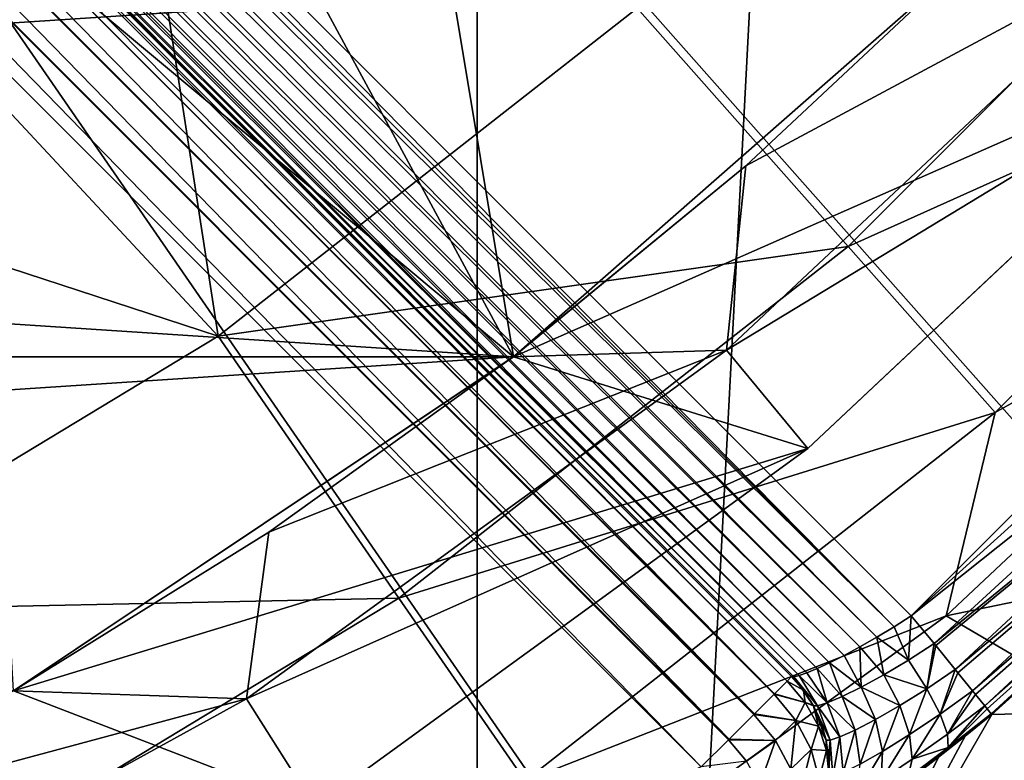
# Model space of a CAD drawing. Units: millimetres. Extents: x -35 to 185, y -65 to 35.
# Drawn here: x 9 to 13, y -16 to -13 of the extents above; entities that cross this region are included whole.
import ezdxf

# ---------------------------------------------------------------- set-up
doc = ezdxf.new("R2010")
doc.units = ezdxf.units.MM
doc.header["$LTSCALE"] = 127.314815
for name, color, linetype in [('1', 7, 'CONTINUOUS'), ('11', 7, 'CONTINUOUS'), ('115', 7, 'CONTINUOUS'), ('116', 7, 'CONTINUOUS'), ('117', 7, 'CONTINUOUS'), ('15', 7, 'CONTINUOUS'), ('17', 7, 'CONTINUOUS'), ('177', 7, 'CONTINUOUS'), ('18', 7, 'CONTINUOUS'), ('184', 7, 'CONTINUOUS'), ('185', 7, 'CONTINUOUS'), ('186', 7, 'CONTINUOUS'), ('20', 7, 'CONTINUOUS'), ('25', 7, 'CONTINUOUS'), ('26', 7, 'CONTINUOUS'), ('4', 7, 'CONTINUOUS'), ('41', 7, 'CONTINUOUS'), ('43', 7, 'CONTINUOUS'), ('44', 7, 'CONTINUOUS'), ('46', 7, 'CONTINUOUS'), ('47', 7, 'CONTINUOUS'), ('5', 7, 'CONTINUOUS'), ('8', 7, 'CONTINUOUS'), ('81', 7, 'CONTINUOUS'), ('89', 7, 'CONTINUOUS'), ('9', 7, 'CONTINUOUS')]:
    doc.layers.add(name, color=color, linetype=linetype)

msp = doc.modelspace()

# ---------------------------------------------------------------- linework, layer by layer
at = {"layer": '1', "color": 7, "linetype": 'CONTINUOUS', "true_color": 0xe0f2ff}
for points in [[(12.6529, -15.2947, 66.5), (16.3923, -14.5225, 66.5), (14.47, -13.5883, 66.5), (12.6529, -15.2947, 66.5)], [(14.5225, -16.3922, 66.5), (16.3923, -14.5225, 66.5), (12.6529, -15.2947, 66.5), (14.5225, -16.3922, 66.5)], [(10.6362, -16.7599, 66.5), (14.5225, -16.3922, 66.5), (12.6529, -15.2947, 66.5), (10.6362, -16.7599, 66.5)]]:
    msp.add_3dface(points, dxfattribs=at)
at = {"layer": '11', "color": 7, "linetype": 'CONTINUOUS', "true_color": 0xaaaaaa}
msp.add_3dface([(8.6947, -13.0125, 79.5), (9.5271, -12.416, 79.5), (8.8232, -12.4996, 79.5), (8.6947, -13.0125, 79.5)], dxfattribs=at)
at = {"layer": '115', "color": 7, "linetype": 'CONTINUOUS', "true_color": 0xaaaaaa}
for points in [[(12.0298, -15.5502, 93.9552), (12.0472, -15.5328, 93.8), (12.0933, -15.5858, 93.8023), (12.0298, -15.5502, 93.9552)], [(11.9797, -15.6003, 94.0939), (12.0298, -15.5502, 93.9552), (12.1001, -15.6341, 93.9456), (11.9797, -15.6003, 94.0939)], [(12.1001, -15.6341, 93.9456), (12.0298, -15.5502, 93.9552), (12.0933, -15.5858, 93.8023), (12.1001, -15.6341, 93.9456)], [(11.9015, -15.6785, 94.2045), (11.9789, -15.6012, 94.0956), (12.0638, -15.7044, 94.0826), (11.9015, -15.6785, 94.2045)], [(11.9789, -15.6012, 94.0956), (11.9797, -15.6003, 94.0939), (12.1001, -15.6341, 93.9456), (11.9789, -15.6012, 94.0956)], [(11.9789, -15.6012, 94.0956), (12.1001, -15.6341, 93.9456), (12.0638, -15.7044, 94.0826), (11.9789, -15.6012, 94.0956)], [(12.1314, -15.6448, 93.8048), (12.1001, -15.6341, 93.9456), (12.0933, -15.5858, 93.8023), (12.1314, -15.6448, 93.8048)], [(12.1001, -15.6341, 93.9456), (12.1526, -15.7263, 93.9175), (12.0638, -15.7044, 94.0826), (12.1001, -15.6341, 93.9456)], [(12.1526, -15.7263, 93.9175), (12.1001, -15.6341, 93.9456), (12.1326, -15.6468, 93.8048), (12.1526, -15.7263, 93.9175)], [(12.1326, -15.6468, 93.8048), (12.1001, -15.6341, 93.9456), (12.1314, -15.6448, 93.8048), (12.1326, -15.6468, 93.8048)], [(12.1611, -15.709, 93.8072), (12.1526, -15.7263, 93.9175), (12.1326, -15.6468, 93.8048), (12.1611, -15.709, 93.8072)], [(11.8029, -15.7771, 94.2755), (11.8995, -15.6805, 94.2065), (11.9837, -15.7825, 94.1939), (11.8029, -15.7771, 94.2755)], [(11.8995, -15.6805, 94.2065), (11.9015, -15.6785, 94.2045), (12.0638, -15.7044, 94.0826), (11.8995, -15.6805, 94.2065)], [(11.8995, -15.6805, 94.2065), (12.0638, -15.7044, 94.0826), (11.9837, -15.7825, 94.1939), (11.8995, -15.6805, 94.2065)], [(11.9837, -15.7825, 94.1939), (12.0638, -15.7044, 94.0826), (12.0438, -15.895, 94.1568), (11.9837, -15.7825, 94.1939)], [(12.0638, -15.7044, 94.0826), (12.1243, -15.8183, 94.0449), (12.0438, -15.895, 94.1568), (12.0638, -15.7044, 94.0826)], [(12.0638, -15.7044, 94.0826), (12.1526, -15.7263, 93.9175), (12.1243, -15.8183, 94.0449), (12.0638, -15.7044, 94.0826)], [(12.1526, -15.7263, 93.9175), (12.1841, -15.8215, 93.8725), (12.1243, -15.8183, 94.0449), (12.1526, -15.7263, 93.9175)], [(12.1816, -15.7776, 93.8096), (12.1526, -15.7263, 93.9175), (12.1611, -15.709, 93.8072), (12.1816, -15.7776, 93.8096)], [(12.1841, -15.8215, 93.8725), (12.1526, -15.7263, 93.9175), (12.1824, -15.781, 93.8097), (12.1841, -15.8215, 93.8725)], [(12.1824, -15.781, 93.8097), (12.1526, -15.7263, 93.9175), (12.1816, -15.7776, 93.8096), (12.1824, -15.781, 93.8097)], [(11.6937, -15.8863, 94.3), (11.7997, -15.7803, 94.277), (11.8702, -15.8644, 94.2673), (11.6937, -15.8863, 94.3)], [(11.7997, -15.7803, 94.277), (11.8029, -15.7771, 94.2755), (11.9837, -15.7825, 94.1939), (11.7997, -15.7803, 94.277)], [(11.7997, -15.7803, 94.277), (11.9837, -15.7825, 94.1939), (11.8702, -15.8644, 94.2673), (11.7997, -15.7803, 94.277)], [(11.8702, -15.8644, 94.2673), (11.9837, -15.7825, 94.1939), (11.9226, -15.957, 94.2389), (11.8702, -15.8644, 94.2673)], [(11.9837, -15.7825, 94.1939), (12.0438, -15.895, 94.1568), (11.9226, -15.957, 94.2389), (11.9837, -15.7825, 94.1939)], [(12.1922, -15.8491, 93.8116), (12.1841, -15.8215, 93.8725), (12.1824, -15.781, 93.8097), (12.1922, -15.8491, 93.8116)], [(12.0438, -15.895, 94.1568), (12.1243, -15.8183, 94.0449), (12.0756, -16.0098, 94.0981), (12.0438, -15.895, 94.1568)], [(12.1243, -15.8183, 94.0449), (12.1557, -15.9344, 93.985), (12.0756, -16.0098, 94.0981), (12.1243, -15.8183, 94.0449)], [(12.1243, -15.8183, 94.0449), (12.1841, -15.8215, 93.8725), (12.1557, -15.9344, 93.985), (12.1243, -15.8183, 94.0449)], [(12.1841, -15.8215, 93.8725), (12.1928, -15.9138, 93.8132), (12.1557, -15.9344, 93.985), (12.1841, -15.8215, 93.8725)], [(12.1928, -15.9138, 93.8132), (12.1841, -15.8215, 93.8725), (12.1922, -15.8491, 93.8116), (12.1928, -15.9138, 93.8132)]]:
    msp.add_3dface(points, dxfattribs=at)
at = {"layer": '116', "color": 7, "linetype": 'CONTINUOUS', "true_color": 0xaaaaaa}
for points in [[(12.4485, -15.3376, 93.3062), (12.5158, -15.2942, 93.3), (12.5047, -15.4687, 93.2962), (12.4485, -15.3376, 93.3062)], [(12.5158, -15.2942, 93.3), (12.605, -15.4035, 93.2797), (12.5047, -15.4687, 93.2962), (12.5158, -15.2942, 93.3)], [(12.3808, -15.3787, 93.3247), (12.4485, -15.3376, 93.3062), (12.5047, -15.4687, 93.2962), (12.3808, -15.3787, 93.3247)], [(12.3148, -15.4165, 93.3553), (12.3808, -15.3787, 93.3247), (12.408, -15.5264, 93.3382), (12.3148, -15.4165, 93.3553)], [(12.3808, -15.3787, 93.3247), (12.5047, -15.4687, 93.2962), (12.408, -15.5264, 93.3382), (12.3808, -15.3787, 93.3247)], [(12.2525, -15.45, 93.3973), (12.3148, -15.4165, 93.3553), (12.3198, -15.5743, 93.4028), (12.2525, -15.45, 93.3973)], [(12.3148, -15.4165, 93.3553), (12.408, -15.5264, 93.3382), (12.3198, -15.5743, 93.4028), (12.3148, -15.4165, 93.3553)], [(12.605, -15.4035, 93.2797), (12.5762, -15.58, 93.2414), (12.5047, -15.4687, 93.2962), (12.605, -15.4035, 93.2797)], [(12.6114, -15.4114, 93.2766), (12.5762, -15.58, 93.2414), (12.605, -15.4035, 93.2797), (12.6114, -15.4114, 93.2766)], [(12.6873, -15.5044, 93.22), (12.5762, -15.58, 93.2414), (12.6114, -15.4114, 93.2766), (12.6873, -15.5044, 93.22)], [(12.1959, -15.4784, 93.4493), (12.2525, -15.45, 93.3973), (12.3198, -15.5743, 93.4028), (12.1959, -15.4784, 93.4493)], [(12.1468, -15.5012, 93.5099), (12.1959, -15.4784, 93.4493), (12.2448, -15.6108, 93.4864), (12.1468, -15.5012, 93.5099)], [(12.1959, -15.4784, 93.4493), (12.3198, -15.5743, 93.4028), (12.2448, -15.6108, 93.4864), (12.1959, -15.4784, 93.4493)], [(12.5047, -15.4687, 93.2962), (12.5762, -15.58, 93.2414), (12.408, -15.5264, 93.3382), (12.5047, -15.4687, 93.2962)], [(12.0472, -15.5328, 93.8), (12.0564, -15.5337, 93.7242), (12.0933, -15.5858, 93.8023), (12.0472, -15.5328, 93.8)], [(12.0564, -15.5337, 93.7242), (12.0762, -15.5289, 93.6493), (12.1487, -15.6471, 93.6923), (12.0564, -15.5337, 93.7242)], [(12.0564, -15.5337, 93.7242), (12.1326, -15.6468, 93.8048), (12.1314, -15.6448, 93.8048), (12.0564, -15.5337, 93.7242)], [(12.1326, -15.6468, 93.8048), (12.0564, -15.5337, 93.7242), (12.1487, -15.6471, 93.6923), (12.1326, -15.6468, 93.8048)], [(12.0564, -15.5337, 93.7242), (12.1314, -15.6448, 93.8048), (12.0933, -15.5858, 93.8023), (12.0564, -15.5337, 93.7242)], [(12.0762, -15.5289, 93.6493), (12.1066, -15.518, 93.5772), (12.1868, -15.6352, 93.5844), (12.0762, -15.5289, 93.6493)], [(12.0762, -15.5289, 93.6493), (12.1868, -15.6352, 93.5844), (12.1487, -15.6471, 93.6923), (12.0762, -15.5289, 93.6493)], [(12.1066, -15.518, 93.5772), (12.1468, -15.5012, 93.5099), (12.1868, -15.6352, 93.5844), (12.1066, -15.518, 93.5772)], [(12.1468, -15.5012, 93.5099), (12.2448, -15.6108, 93.4864), (12.1868, -15.6352, 93.5844), (12.1468, -15.5012, 93.5099)], [(12.408, -15.5264, 93.3382), (12.4706, -15.6464, 93.2915), (12.3198, -15.5743, 93.4028), (12.408, -15.5264, 93.3382)], [(12.5762, -15.58, 93.2414), (12.4706, -15.6464, 93.2915), (12.408, -15.5264, 93.3382), (12.5762, -15.58, 93.2414)], [(12.6873, -15.5044, 93.22), (12.6286, -15.6793, 93.1524), (12.5762, -15.58, 93.2414), (12.6873, -15.5044, 93.22)], [(12.698, -15.5176, 93.2086), (12.6286, -15.6793, 93.1524), (12.6873, -15.5044, 93.22), (12.698, -15.5176, 93.2086)], [(12.7555, -15.5881, 93.1259), (12.6286, -15.6793, 93.1524), (12.698, -15.5176, 93.2086), (12.7555, -15.5881, 93.1259)], [(12.3198, -15.5743, 93.4028), (12.3759, -15.7009, 93.3663), (12.2448, -15.6108, 93.4864), (12.3198, -15.5743, 93.4028)], [(12.4706, -15.6464, 93.2915), (12.3759, -15.7009, 93.3663), (12.3198, -15.5743, 93.4028), (12.4706, -15.6464, 93.2915)], [(12.2448, -15.6108, 93.4864), (12.2967, -15.7419, 93.4608), (12.1868, -15.6352, 93.5844), (12.2448, -15.6108, 93.4864)], [(12.3759, -15.7009, 93.3663), (12.2967, -15.7419, 93.4608), (12.2448, -15.6108, 93.4864), (12.3759, -15.7009, 93.3663)], [(12.5762, -15.58, 93.2414), (12.509, -15.7595, 93.2124), (12.4706, -15.6464, 93.2915), (12.5762, -15.58, 93.2414)], [(12.6286, -15.6793, 93.1524), (12.509, -15.7595, 93.2124), (12.5762, -15.58, 93.2414), (12.6286, -15.6793, 93.1524)], [(12.7555, -15.5881, 93.1259), (12.6575, -15.7583, 93.0365), (12.6286, -15.6793, 93.1524), (12.7555, -15.5881, 93.1259)], [(12.7675, -15.6028, 93.1023), (12.6575, -15.7583, 93.0365), (12.7555, -15.5881, 93.1259), (12.7675, -15.6028, 93.1023)], [(12.8041, -15.6476, 93.005), (12.6575, -15.7583, 93.0365), (12.7675, -15.6028, 93.1023), (12.8041, -15.6476, 93.005)], [(12.1824, -15.781, 93.8097), (12.1611, -15.709, 93.8072), (12.1326, -15.6468, 93.8048), (12.1824, -15.781, 93.8097)], [(12.1824, -15.781, 93.8097), (12.1326, -15.6468, 93.8048), (12.198, -15.7815, 93.6877), (12.1824, -15.781, 93.8097)], [(12.198, -15.7815, 93.6877), (12.1326, -15.6468, 93.8048), (12.1487, -15.6471, 93.6923), (12.198, -15.7815, 93.6877)], [(12.1868, -15.6352, 93.5844), (12.2365, -15.7687, 93.5697), (12.1487, -15.6471, 93.6923), (12.1868, -15.6352, 93.5844)], [(12.2365, -15.7687, 93.5697), (12.198, -15.7815, 93.6877), (12.1487, -15.6471, 93.6923), (12.2365, -15.7687, 93.5697)], [(12.2967, -15.7419, 93.4608), (12.2365, -15.7687, 93.5697), (12.1868, -15.6352, 93.5844), (12.2967, -15.7419, 93.4608)], [(12.4706, -15.6464, 93.2915), (12.4028, -15.8255, 93.3008), (12.3759, -15.7009, 93.3663), (12.4706, -15.6464, 93.2915)], [(12.509, -15.7595, 93.2124), (12.4028, -15.8255, 93.3008), (12.4706, -15.6464, 93.2915), (12.509, -15.7595, 93.2124)], [(12.8041, -15.6476, 93.005), (12.6604, -15.8107, 92.9032), (12.6575, -15.7583, 93.0365), (12.8041, -15.6476, 93.005)], [(12.8135, -15.6592, 92.9677), (12.6604, -15.8107, 92.9032), (12.8041, -15.6476, 93.005), (12.8135, -15.6592, 92.9677)], [(12.6286, -15.6793, 93.1524), (12.5199, -15.8564, 93.1075), (12.509, -15.7595, 93.2124), (12.6286, -15.6793, 93.1524)], [(12.6575, -15.7583, 93.0365), (12.5199, -15.8564, 93.1075), (12.6286, -15.6793, 93.1524), (12.6575, -15.7583, 93.0365)], [(12.829, -15.6782, 92.8673), (12.6604, -15.8107, 92.9032), (12.8135, -15.6592, 92.9677), (12.829, -15.6782, 92.8673)], [(12.829, -15.6782, 92.8673), (12.7273, -15.7656, 92.8259), (12.6604, -15.8107, 92.9032), (12.829, -15.6782, 92.8673)], [(12.8316, -15.6814, 92.8174), (12.7273, -15.7656, 92.8259), (12.829, -15.6782, 92.8673), (12.8316, -15.6814, 92.8174)], [(12.1824, -15.781, 93.8097), (12.1816, -15.7776, 93.8096), (12.1611, -15.709, 93.8072), (12.1824, -15.781, 93.8097)], [(12.3759, -15.7009, 93.3663), (12.3151, -15.8751, 93.4114), (12.2967, -15.7419, 93.4608), (12.3759, -15.7009, 93.3663)], [(12.4028, -15.8255, 93.3008), (12.3151, -15.8751, 93.4114), (12.3759, -15.7009, 93.3663), (12.4028, -15.8255, 93.3008)], [(12.2967, -15.7419, 93.4608), (12.2495, -15.9077, 93.5378), (12.2365, -15.7687, 93.5697), (12.2967, -15.7419, 93.4608)], [(12.3151, -15.8751, 93.4114), (12.2495, -15.9077, 93.5378), (12.2967, -15.7419, 93.4608), (12.3151, -15.8751, 93.4114)], [(12.5199, -15.8564, 93.1075), (12.3984, -15.9377, 93.2119), (12.509, -15.7595, 93.2124), (12.5199, -15.8564, 93.1075)], [(12.509, -15.7595, 93.2124), (12.3984, -15.9377, 93.2119), (12.4028, -15.8255, 93.3008), (12.509, -15.7595, 93.2124)], [(12.6575, -15.7583, 93.0365), (12.6604, -15.8107, 92.9032), (12.5199, -15.8564, 93.1075), (12.6575, -15.7583, 93.0365)], [(12.7273, -15.7656, 92.8259), (12.6221, -15.8485, 92.8518), (12.6604, -15.8107, 92.9032), (12.7273, -15.7656, 92.8259)], [(12.1922, -15.8491, 93.8116), (12.1824, -15.781, 93.8097), (12.198, -15.7815, 93.6877), (12.1922, -15.8491, 93.8116)], [(12.1921, -15.9239, 93.8134), (12.1923, -15.9216, 93.8133), (12.198, -15.7815, 93.6877), (12.1921, -15.9239, 93.8134)], [(12.2081, -15.9237, 93.6737), (12.1921, -15.9239, 93.8134), (12.198, -15.7815, 93.6877), (12.2081, -15.9237, 93.6737)], [(12.1928, -15.9138, 93.8132), (12.1922, -15.8491, 93.8116), (12.198, -15.7815, 93.6877), (12.1928, -15.9138, 93.8132)], [(12.1923, -15.9216, 93.8133), (12.1928, -15.9138, 93.8132), (12.198, -15.7815, 93.6877), (12.1923, -15.9216, 93.8133)], [(12.2365, -15.7687, 93.5697), (12.2081, -15.9237, 93.6737), (12.198, -15.7815, 93.6877), (12.2365, -15.7687, 93.5697)], [(12.2495, -15.9077, 93.5378), (12.2081, -15.9237, 93.6737), (12.2365, -15.7687, 93.5697), (12.2495, -15.9077, 93.5378)], [(12.3984, -15.9377, 93.2119), (12.2986, -15.9995, 93.3425), (12.4028, -15.8255, 93.3008), (12.3984, -15.9377, 93.2119)], [(12.4028, -15.8255, 93.3008), (12.2986, -15.9995, 93.3425), (12.3151, -15.8751, 93.4114), (12.4028, -15.8255, 93.3008)], [(12.6604, -15.8107, 92.9032), (12.5188, -15.9281, 92.8949), (12.5023, -15.9293, 92.9854), (12.6604, -15.8107, 92.9032)], [(12.6604, -15.8107, 92.9032), (12.5023, -15.9293, 92.9854), (12.5199, -15.8564, 93.1075), (12.6604, -15.8107, 92.9032)], [(12.6221, -15.8485, 92.8518), (12.5188, -15.9281, 92.8949), (12.6604, -15.8107, 92.9032), (12.6221, -15.8485, 92.8518)], [(12.5199, -15.8564, 93.1075), (12.5023, -15.9293, 92.9854), (12.3984, -15.9377, 93.2119), (12.5199, -15.8564, 93.1075)]]:
    msp.add_3dface(points, dxfattribs=at)
at = {"layer": '117', "color": 7, "linetype": 'CONTINUOUS', "true_color": 0xaaaaaa}
for points in [[(12.5158, -15.2942, 93.3), (14.0016, -13.9516, 93.3), (14.0911, -14.0411, 93.2837), (12.5158, -15.2942, 93.3)], [(12.605, -15.4035, 93.2797), (12.5158, -15.2942, 93.3), (14.0911, -14.0411, 93.2837), (12.605, -15.4035, 93.2797)], [(12.605, -15.4035, 93.2797), (14.0911, -14.0411, 93.2837), (14.1748, -14.1248, 93.2359), (12.605, -15.4035, 93.2797)], [(12.6114, -15.4114, 93.2766), (12.605, -15.4035, 93.2797), (14.1748, -14.1248, 93.2359), (12.6114, -15.4114, 93.2766)], [(12.6873, -15.5044, 93.22), (12.6114, -15.4114, 93.2766), (14.1748, -14.1248, 93.2359), (12.6873, -15.5044, 93.22)], [(12.6873, -15.5044, 93.22), (14.1748, -14.1248, 93.2359), (14.2472, -14.1972, 93.1597), (12.6873, -15.5044, 93.22)], [(12.698, -15.5176, 93.2086), (12.6873, -15.5044, 93.22), (14.2472, -14.1972, 93.1597), (12.698, -15.5176, 93.2086)], [(12.7555, -15.5881, 93.1259), (12.698, -15.5176, 93.2086), (14.2472, -14.1972, 93.1597), (12.7555, -15.5881, 93.1259)], [(12.7555, -15.5881, 93.1259), (14.2472, -14.1972, 93.1597), (14.3036, -14.2536, 93.06), (12.7555, -15.5881, 93.1259)], [(12.7675, -15.6028, 93.1023), (12.7555, -15.5881, 93.1259), (14.3036, -14.2536, 93.06), (12.7675, -15.6028, 93.1023)], [(12.8041, -15.6476, 93.005), (12.7675, -15.6028, 93.1023), (14.3036, -14.2536, 93.06), (12.8041, -15.6476, 93.005)], [(12.8041, -15.6476, 93.005), (14.3036, -14.2536, 93.06), (14.3403, -14.2903, 92.9434), (12.8041, -15.6476, 93.005)], [(12.8135, -15.6592, 92.9677), (12.8041, -15.6476, 93.005), (14.3403, -14.2903, 92.9434), (12.8135, -15.6592, 92.9677)], [(12.829, -15.6782, 92.8673), (12.8135, -15.6592, 92.9677), (14.3403, -14.2903, 92.9434), (12.829, -15.6782, 92.8673)], [(14.355, -14.305, 92.8174), (12.829, -15.6782, 92.8673), (14.3403, -14.2903, 92.9434), (14.355, -14.305, 92.8174)], [(14.355, -14.305, 92.8174), (12.8316, -15.6814, 92.8174), (12.829, -15.6782, 92.8673), (14.355, -14.305, 92.8174)]]:
    msp.add_3dface(points, dxfattribs=at)
at = {"layer": '15', "color": 7, "linetype": 'CONTINUOUS', "true_color": 0xaaaaaa}
for points in [[(12.2684, -13.8481, 73.239), (13.8481, -12.2684, 73.239), (11.4421, -12.9154, 76.453), (12.2684, -13.8481, 73.239)], [(12.2684, -13.8481, 73.239), (14.4987, -12.8447, 69.9032), (13.8481, -12.2684, 73.239), (12.2684, -13.8481, 73.239)], [(9.5271, -12.416, 79.5), (8.6947, -13.0125, 79.5), (9.8018, -14.2004, 76.453), (9.5271, -12.416, 79.5)], [(9.5271, -12.416, 79.5), (9.8018, -14.2004, 76.453), (11.4421, -12.9154, 76.453), (9.5271, -12.416, 79.5)], [(12.8447, -14.4987, 69.9032), (14.4987, -12.8447, 69.9032), (12.2684, -13.8481, 73.239), (12.8447, -14.4987, 69.9032)], [(12.8447, -14.4987, 69.9032), (14.47, -13.5883, 66.5), (14.4987, -12.8447, 69.9032), (12.8447, -14.4987, 69.9032)], [(9.8018, -14.2004, 76.453), (12.2684, -13.8481, 73.239), (11.4421, -12.9154, 76.453), (9.8018, -14.2004, 76.453)], [(8.6947, -13.0125, 79.5), (7.8249, -13.5533, 79.5), (9.8018, -14.2004, 76.453), (8.6947, -13.0125, 79.5)], [(7.8249, -13.5533, 79.5), (8.0187, -15.2784, 76.453), (9.8018, -14.2004, 76.453), (7.8249, -13.5533, 79.5)], [(12.6529, -15.2947, 66.5), (14.47, -13.5883, 66.5), (12.8447, -14.4987, 69.9032), (12.6529, -15.2947, 66.5)], [(10.5097, -15.226, 73.239), (12.2684, -13.8481, 73.239), (9.8018, -14.2004, 76.453), (10.5097, -15.226, 73.239)], [(10.5097, -15.226, 73.239), (12.8447, -14.4987, 69.9032), (12.2684, -13.8481, 73.239), (10.5097, -15.226, 73.239)], [(8.0187, -15.2784, 76.453), (10.5097, -15.226, 73.239), (9.8018, -14.2004, 76.453), (8.0187, -15.2784, 76.453)], [(11.0035, -15.9413, 69.9032), (12.8447, -14.4987, 69.9032), (10.5097, -15.226, 73.239), (11.0035, -15.9413, 69.9032)], [(11.0035, -15.9413, 69.9032), (12.6529, -15.2947, 66.5), (12.8447, -14.4987, 69.9032), (11.0035, -15.9413, 69.9032)], [(8.5978, -16.3817, 73.239), (10.5097, -15.226, 73.239), (8.0187, -15.2784, 76.453), (8.5978, -16.3817, 73.239)], [(8.5978, -16.3817, 73.239), (11.0035, -15.9413, 69.9032), (10.5097, -15.226, 73.239), (8.5978, -16.3817, 73.239)], [(10.6362, -16.7599, 66.5), (12.6529, -15.2947, 66.5), (11.0035, -15.9413, 69.9032), (10.6362, -16.7599, 66.5)]]:
    msp.add_3dface(points, dxfattribs=at)
at = {"layer": '17', "color": 7, "linetype": 'CONTINUOUS', "true_color": 0xaaaaaa}
for points in [[(9.6556, -11.8684, 78.5), (10.4431, -11.1818, 78.5), (10.9577, -14.2804, 71.1), (9.6556, -11.8684, 78.5)], [(10.9577, -14.2804, 71.1), (10.4431, -11.1818, 78.5), (12.7279, -12.728, 71.1), (10.9577, -14.2804, 71.1)], [(8.8232, -12.4996, 78.5), (9.6556, -11.8684, 78.5), (10.9577, -14.2804, 71.1), (8.8232, -12.4996, 78.5)], [(9, -15.5885, 71.1), (8.8232, -12.4996, 78.5), (10.9577, -14.2804, 71.1), (9, -15.5885, 71.1)]]:
    msp.add_3dface(points, dxfattribs=at)
at = {"layer": '177', "color": 7, "linetype": 'CONTINUOUS', "true_color": 0xaaaaaa}
for points in [[(15.3442, -12.4658, 93.3), (12.5158, -15.2942, 93.3), (4.5937, -7.3721, 93.3), (15.3442, -12.4658, 93.3)], [(12.5158, -15.2942, 93.3), (15.3442, -12.4658, 93.3), (14.0016, -13.9516, 93.3), (12.5158, -15.2942, 93.3)]]:
    msp.add_3dface(points, dxfattribs=at)
at = {"layer": '18', "color": 7, "linetype": 'CONTINUOUS', "true_color": 0xaaaaaa}
for points in [[(12.7279, -12.728, 66.5), (10.9577, -14.2804, 66.5), (12.7279, -12.728, 71.1), (12.7279, -12.728, 66.5)], [(10.9577, -14.2804, 66.5), (10.9577, -14.2804, 71.1), (12.7279, -12.728, 71.1), (10.9577, -14.2804, 66.5)], [(10.9577, -14.2804, 66.5), (9, -15.5885, 66.5), (10.9577, -14.2804, 71.1), (10.9577, -14.2804, 66.5)], [(9, -15.5885, 66.5), (9, -15.5885, 71.1), (10.9577, -14.2804, 71.1), (9, -15.5885, 66.5)]]:
    msp.add_3dface(points, dxfattribs=at)
at = {"layer": '184', "linetype": 'CONTINUOUS'}
for points in [[(-10.9577, -14.2803, 37.5427), (12.7279, -12.7279, 37.5427), (-12.7279, -12.7279, 37.5427), (-10.9577, -14.2803, 37.5427)], [(10.9577, -14.2803, 37.5427), (12.7279, -12.7279, 37.5427), (-10.9577, -14.2803, 37.5427), (10.9577, -14.2803, 37.5427)], [(-9, -15.5884, 37.5427), (10.9577, -14.2803, 37.5427), (-10.9577, -14.2803, 37.5427), (-9, -15.5884, 37.5427)], [(9, -15.5884, 37.5427), (10.9577, -14.2803, 37.5427), (-9, -15.5884, 37.5427), (9, -15.5884, 37.5427)]]:
    msp.add_3dface(points, dxfattribs=at)
at = {"layer": '185', "linetype": 'CONTINUOUS'}
for points in [[(-10.9577, -14.2803, 46.4573), (-12.7279, -12.7279, 46.4573), (10.9577, -14.2803, 46.4573), (-10.9577, -14.2803, 46.4573)], [(10.9577, -14.2803, 46.4573), (-12.7279, -12.7279, 46.4573), (12.7279, -12.7279, 46.4573), (10.9577, -14.2803, 46.4573)], [(9, -15.5884, 46.4573), (-10.9577, -14.2803, 46.4573), (10.9577, -14.2803, 46.4573), (9, -15.5884, 46.4573)]]:
    msp.add_3dface(points, dxfattribs=at)
at = {"layer": '186', "color": 7, "linetype": 'CONTINUOUS', "true_color": 0xaaaaaa}
for points in [[(12.7279, -12.7279, 37.5427), (10.9577, -14.2803, 37.5427), (12.7279, -12.7279, 46.4573), (12.7279, -12.7279, 37.5427)], [(10.9577, -14.2803, 37.5427), (10.9577, -14.2803, 46.4573), (12.7279, -12.7279, 46.4573), (10.9577, -14.2803, 37.5427)], [(10.9577, -14.2803, 37.5427), (9, -15.5884, 37.5427), (10.9577, -14.2803, 46.4573), (10.9577, -14.2803, 37.5427)], [(9, -15.5884, 37.5427), (9, -15.5884, 46.4573), (10.9577, -14.2803, 46.4573), (9, -15.5884, 37.5427)]]:
    msp.add_3dface(points, dxfattribs=at)
at = {"layer": '20', "color": 7, "linetype": 'CONTINUOUS', "true_color": 0xaaaaaa}
for points in [[(7.2769, 34.2352, 37.5), (10.8156, 33.287, 37.5), (7.2769, -34.2352, 37.5), (7.2769, 34.2352, 37.5)], [(7.2769, -34.2352, 37.5), (10.8156, 33.287, 37.5), (10.8156, -33.287, 37.5), (7.2769, -34.2352, 37.5)], [(10.8156, 33.287, 37.5), (14.2358, 31.9741, 37.5), (10.8156, -33.287, 37.5), (10.8156, 33.287, 37.5)], [(10.8156, -33.287, 37.5), (14.2358, 31.9741, 37.5), (14.2358, -31.9741, 37.5), (10.8156, -33.287, 37.5)]]:
    msp.add_3dface(points, dxfattribs=at)
at = {"layer": '25', "color": 7, "linetype": 'CONTINUOUS', "true_color": 0xaaaaaa}
for points in [[(-10.9577, -14.2803, 46.5), (12.7279, -12.7279, 46.5), (-12.7279, -12.7279, 46.5), (-10.9577, -14.2803, 46.5)], [(10.9577, -14.2803, 46.5), (12.7279, -12.7279, 46.5), (-10.9577, -14.2803, 46.5), (10.9577, -14.2803, 46.5)], [(-9, -15.5884, 46.5), (10.9577, -14.2803, 46.5), (-10.9577, -14.2803, 46.5), (-9, -15.5884, 46.5)], [(9, -15.5884, 46.5), (10.9577, -14.2803, 46.5), (-9, -15.5884, 46.5), (9, -15.5884, 46.5)]]:
    msp.add_3dface(points, dxfattribs=at)
at = {"layer": '26', "color": 7, "linetype": 'CONTINUOUS', "true_color": 0xaaaaaa}
for points in [[(12.7278, -12.7281, 65.5), (12.7279, -12.7279, 46.5), (10.9577, -14.2803, 46.5), (12.7278, -12.7281, 65.5)], [(11.8684, -13.533, 65.5), (12.7278, -12.7281, 65.5), (10.9577, -14.2803, 46.5), (11.8684, -13.533, 65.5)], [(10.9576, -14.2804, 65.5), (11.8684, -13.533, 65.5), (10.9577, -14.2803, 46.5), (10.9576, -14.2804, 65.5)], [(10.9576, -14.2804, 65.5), (10.9577, -14.2803, 46.5), (9, -15.5884, 46.5), (10.9576, -14.2804, 65.5)], [(10.0001, -14.9666, 65.5), (10.9576, -14.2804, 65.5), (9, -15.5884, 46.5), (10.0001, -14.9666, 65.5)], [(9.0002, -15.5883, 65.5), (10.0001, -14.9666, 65.5), (9, -15.5884, 46.5), (9.0002, -15.5883, 65.5)]]:
    msp.add_3dface(points, dxfattribs=at)
at = {"layer": '4', "color": 7, "linetype": 'CONTINUOUS', "true_color": 0xaaaaaa}
for points in [[(11.7926, -14.2543, 66), (13.8507, -13.0061, 66), (13.4858, -12.6642, 66), (11.7926, -14.2543, 66)], [(12.1111, -14.6397, 66), (13.8507, -13.0061, 66), (11.7926, -14.2543, 66), (12.1111, -14.6397, 66)], [(9.9129, -15.62, 66), (12.1111, -14.6397, 66), (11.7926, -14.2543, 66), (9.9129, -15.62, 66)], [(10.1803, -16.0425, 66), (12.1111, -14.6397, 66), (9.9129, -15.62, 66), (10.1803, -16.0425, 66)], [(7.8766, -16.7394, 66), (10.1803, -16.0425, 66), (9.9129, -15.62, 66), (7.8766, -16.7394, 66)]]:
    msp.add_3dface(points, dxfattribs=at)
at = {"layer": '41', "color": 7, "linetype": 'CONTINUOUS', "true_color": 0xaaaaaa}
msp.add_3dface([(3.7011, -7.8938, 94.3), (11.6937, -15.8863, 94.3), (3.7357, -19.3601, 94.3), (3.7011, -7.8938, 94.3)], dxfattribs=at)
at = {"layer": '43', "color": 7, "linetype": 'CONTINUOUS', "true_color": 0xaaaaaa}
for points in [[(13.9433, -15.653, 72.8), (12.4903, -17.1417, 69.3), (11.9456, -17.2215, 72.8), (13.9433, -15.653, 72.8)], [(13.5454, -16.3233, 69.3), (12.4903, -17.1417, 69.3), (13.9433, -15.653, 72.8), (13.5454, -16.3233, 69.3)]]:
    msp.add_3dface(points, dxfattribs=at)
at = {"layer": '44', "color": 7, "linetype": 'CONTINUOUS', "true_color": 0xaaaaaa}
for points in [[(13.5454, -16.3233, 69.3), (14.5465, -15.4407, 69.3), (12.6394, -18.2614, 69.3), (13.5454, -16.3233, 69.3)], [(12.6394, -18.2614, 69.3), (14.5465, -15.4407, 69.3), (14.7544, -16.6044, 69.3), (12.6394, -18.2614, 69.3)]]:
    msp.add_3dface(points, dxfattribs=at)
at = {"layer": '46', "color": 7, "linetype": 'CONTINUOUS', "true_color": 0xaaaaaa}
for points in [[(17.9071, -12.3104, 98.3086), (0, 0.05, 98.6884), (16.2866, -14.3787, 98.3086), (17.9071, -12.3104, 98.3086)], [(16.2866, -14.3787, 98.3086), (0, 0.05, 98.6884), (14.4287, -16.2366, 98.3086), (16.2866, -14.3787, 98.3086)], [(14.4287, -16.2366, 98.3086), (0, 0.05, 98.6884), (12.3604, -17.8571, 98.3086), (14.4287, -16.2366, 98.3086)], [(12.3604, -17.8571, 98.3086), (0, 0.05, 98.6884), (10.1118, -19.2164, 98.3086), (12.3604, -17.8571, 98.3086)], [(10.1118, -19.2164, 98.3086), (0, 0.05, 98.6884), (7.7157, -20.2948, 98.3086), (10.1118, -19.2164, 98.3086)]]:
    msp.add_3dface(points, dxfattribs=at)
at = {"layer": '47', "color": 7, "linetype": 'CONTINUOUS', "true_color": 0xaaaaaa}
for points in [[(14.355, -14.305, 92.8174), (13.9433, -15.653, 72.8), (12.8316, -15.6814, 92.8174), (14.355, -14.305, 92.8174)], [(13.9433, -15.653, 72.8), (11.9456, -17.2215, 72.8), (12.8316, -15.6814, 92.8174), (13.9433, -15.653, 72.8)], [(12.8316, -15.6814, 92.8174), (11.9456, -17.2215, 72.8), (12.7273, -15.7656, 92.8259), (12.8316, -15.6814, 92.8174)], [(12.7273, -15.7656, 92.8259), (11.9456, -17.2215, 72.8), (12.6221, -15.8485, 92.8518), (12.7273, -15.7656, 92.8259)], [(12.6221, -15.8485, 92.8518), (11.9456, -17.2215, 72.8), (12.5188, -15.9281, 92.8949), (12.6221, -15.8485, 92.8518)]]:
    msp.add_3dface(points, dxfattribs=at)
at = {"layer": '5', "color": 7, "linetype": 'CONTINUOUS', "true_color": 0xaaaaaa}
for points in [[(13.8504, -13.0064, 66.5), (12.1111, -14.6397, 66), (12.111, -14.6398, 66.5), (13.8504, -13.0064, 66.5)], [(13.8507, -13.0061, 66), (12.1111, -14.6397, 66), (13.8504, -13.0064, 66.5), (13.8507, -13.0061, 66)], [(12.1111, -14.6397, 66), (10.1803, -16.0425, 66), (12.111, -14.6398, 66.5), (12.1111, -14.6397, 66)], [(12.111, -14.6398, 66.5), (10.1803, -16.0425, 66), (10.1807, -16.0422, 66.5), (12.111, -14.6398, 66.5)]]:
    msp.add_3dface(points, dxfattribs=at)
at = {"layer": '8', "color": 7, "linetype": 'CONTINUOUS', "true_color": 0xaaaaaa}
for points in [[(11.7926, -14.2543, 66), (13.4858, -12.6642, 66), (11.8684, -13.533, 65.5), (11.7926, -14.2543, 66)], [(11.8684, -13.533, 65.5), (13.4858, -12.6642, 66), (12.7278, -12.7281, 65.5), (11.8684, -13.533, 65.5)], [(10.9576, -14.2804, 65.5), (11.7926, -14.2543, 66), (11.8684, -13.533, 65.5), (10.9576, -14.2804, 65.5)], [(9.9129, -15.62, 66), (11.7926, -14.2543, 66), (10.0001, -14.9666, 65.5), (9.9129, -15.62, 66)], [(10.0001, -14.9666, 65.5), (11.7926, -14.2543, 66), (10.9576, -14.2804, 65.5), (10.0001, -14.9666, 65.5)], [(9.0002, -15.5883, 65.5), (9.9129, -15.62, 66), (10.0001, -14.9666, 65.5), (9.0002, -15.5883, 65.5)], [(7.961, -16.1438, 65.5), (9.9129, -15.62, 66), (9.0002, -15.5883, 65.5), (7.961, -16.1438, 65.5)], [(7.8766, -16.7394, 66), (9.9129, -15.62, 66), (7.961, -16.1438, 65.5), (7.8766, -16.7394, 66)]]:
    msp.add_3dface(points, dxfattribs=at)
at = {"layer": '81', "color": 7, "linetype": 'CONTINUOUS', "true_color": 0xaaaaaa}
for points in [[(4.445, -7.4223, 93.3202), (4.5196, -7.398, 93.305), (12.4485, -15.3376, 93.3062), (4.445, -7.4223, 93.3202)], [(4.5196, -7.398, 93.305), (4.5937, -7.3721, 93.3), (12.4485, -15.3376, 93.3062), (4.5196, -7.398, 93.305)], [(4.5937, -7.3721, 93.3), (12.5158, -15.2942, 93.3), (12.4485, -15.3376, 93.3062), (4.5937, -7.3721, 93.3)], [(4.3723, -7.4445, 93.3452), (4.445, -7.4223, 93.3202), (12.3808, -15.3787, 93.3247), (4.3723, -7.4445, 93.3452)], [(12.3808, -15.3787, 93.3247), (4.445, -7.4223, 93.3202), (12.4485, -15.3376, 93.3062), (12.3808, -15.3787, 93.3247)], [(4.2424, -7.4812, 93.4205), (4.304, -7.4642, 93.3791), (12.2525, -15.45, 93.3973), (4.2424, -7.4812, 93.4205)], [(4.304, -7.4642, 93.3791), (4.3723, -7.4445, 93.3452), (12.3148, -15.4165, 93.3553), (4.304, -7.4642, 93.3791)], [(12.2525, -15.45, 93.3973), (4.304, -7.4642, 93.3791), (12.3148, -15.4165, 93.3553), (12.2525, -15.45, 93.3973)], [(12.3148, -15.4165, 93.3553), (4.3723, -7.4445, 93.3452), (12.3808, -15.3787, 93.3247), (12.3148, -15.4165, 93.3553)], [(4.0821, -7.5254, 93.6297), (4.1085, -7.5174, 93.5736), (12.1066, -15.518, 93.5772), (4.0821, -7.5254, 93.6297)], [(4.1085, -7.5174, 93.5736), (4.144, -7.5076, 93.5193), (12.1066, -15.518, 93.5772), (4.1085, -7.5174, 93.5736)], [(4.144, -7.5076, 93.5193), (4.1887, -7.4956, 93.4678), (12.1468, -15.5012, 93.5099), (4.144, -7.5076, 93.5193)], [(12.1066, -15.518, 93.5772), (4.144, -7.5076, 93.5193), (12.1468, -15.5012, 93.5099), (12.1066, -15.518, 93.5772)], [(4.1887, -7.4956, 93.4678), (4.2424, -7.4812, 93.4205), (12.1959, -15.4784, 93.4493), (4.1887, -7.4956, 93.4678)], [(12.1468, -15.5012, 93.5099), (4.1887, -7.4956, 93.4678), (12.1959, -15.4784, 93.4493), (12.1468, -15.5012, 93.5099)], [(12.1959, -15.4784, 93.4493), (4.2424, -7.4812, 93.4205), (12.2525, -15.45, 93.3973), (12.1959, -15.4784, 93.4493)], [(4.0547, -7.5402, 93.8), (4.0556, -7.5366, 93.7434), (12.0472, -15.5328, 93.8), (4.0547, -7.5402, 93.8)], [(4.0556, -7.5366, 93.7434), (4.0647, -7.5317, 93.6864), (12.0564, -15.5337, 93.7242), (4.0556, -7.5366, 93.7434)], [(12.0472, -15.5328, 93.8), (4.0556, -7.5366, 93.7434), (12.0564, -15.5337, 93.7242), (12.0472, -15.5328, 93.8)], [(4.0647, -7.5317, 93.6864), (4.0821, -7.5254, 93.6297), (12.0762, -15.5289, 93.6493), (4.0647, -7.5317, 93.6864)], [(12.0564, -15.5337, 93.7242), (4.0647, -7.5317, 93.6864), (12.0762, -15.5289, 93.6493), (12.0564, -15.5337, 93.7242)], [(12.0762, -15.5289, 93.6493), (4.0821, -7.5254, 93.6297), (12.1066, -15.518, 93.5772), (12.0762, -15.5289, 93.6493)]]:
    msp.add_3dface(points, dxfattribs=at)
at = {"layer": '89', "color": 7, "linetype": 'CONTINUOUS', "true_color": 0xaaaaaa}
for points in [[(4.0374, -7.5575, 93.9545), (4.0547, -7.5402, 93.8), (12.0298, -15.5502, 93.9552), (4.0374, -7.5575, 93.9545)], [(4.0547, -7.5402, 93.8), (12.0472, -15.5328, 93.8), (12.0298, -15.5502, 93.9552), (4.0547, -7.5402, 93.8)], [(3.9871, -7.6077, 94.0939), (4.0374, -7.5575, 93.9545), (11.9797, -15.6003, 94.0939), (3.9871, -7.6077, 94.0939)], [(11.9797, -15.6003, 94.0939), (4.0374, -7.5575, 93.9545), (12.0298, -15.5502, 93.9552), (11.9797, -15.6003, 94.0939)], [(3.9089, -7.6859, 94.2045), (3.9871, -7.6077, 94.0939), (11.9015, -15.6785, 94.2045), (3.9089, -7.6859, 94.2045)], [(11.9015, -15.6785, 94.2045), (3.9871, -7.6077, 94.0939), (11.9789, -15.6012, 94.0956), (11.9015, -15.6785, 94.2045)], [(11.9789, -15.6012, 94.0956), (3.9871, -7.6077, 94.0939), (11.9797, -15.6003, 94.0939), (11.9789, -15.6012, 94.0956)], [(3.8104, -7.7845, 94.2755), (3.9089, -7.6859, 94.2045), (11.8029, -15.7771, 94.2755), (3.8104, -7.7845, 94.2755)], [(11.8029, -15.7771, 94.2755), (3.9089, -7.6859, 94.2045), (11.8995, -15.6805, 94.2065), (11.8029, -15.7771, 94.2755)], [(11.8995, -15.6805, 94.2065), (3.9089, -7.6859, 94.2045), (11.9015, -15.6785, 94.2045), (11.8995, -15.6805, 94.2065)], [(11.6937, -15.8863, 94.3), (3.7011, -7.8938, 94.3), (3.8104, -7.7845, 94.2755), (11.6937, -15.8863, 94.3)], [(11.6937, -15.8863, 94.3), (3.8104, -7.7845, 94.2755), (11.7997, -15.7803, 94.277), (11.6937, -15.8863, 94.3)], [(11.7997, -15.7803, 94.277), (3.8104, -7.7845, 94.2755), (11.8029, -15.7771, 94.2755), (11.7997, -15.7803, 94.277)]]:
    msp.add_3dface(points, dxfattribs=at)
at = {"layer": '9', "color": 7, "linetype": 'CONTINUOUS', "true_color": 0xaaaaaa}
for points in [[(15.3713, -11.1679, 66.5), (13.8504, -13.0064, 66.5), (12.7279, -12.728, 66.5), (15.3713, -11.1679, 66.5)], [(12.7279, -12.728, 66.5), (13.8504, -13.0064, 66.5), (10.9577, -14.2804, 66.5), (12.7279, -12.728, 66.5)], [(13.8504, -13.0064, 66.5), (12.111, -14.6398, 66.5), (10.9577, -14.2804, 66.5), (13.8504, -13.0064, 66.5)], [(10.9577, -14.2804, 66.5), (12.111, -14.6398, 66.5), (9, -15.5885, 66.5), (10.9577, -14.2804, 66.5)], [(12.111, -14.6398, 66.5), (10.1807, -16.0422, 66.5), (9, -15.5885, 66.5), (12.111, -14.6398, 66.5)], [(9, -15.5885, 66.5), (10.1807, -16.0422, 66.5), (6.8883, -16.6298, 66.5), (9, -15.5885, 66.5)]]:
    msp.add_3dface(points, dxfattribs=at)

doc.saveas('drawing.dxf')
